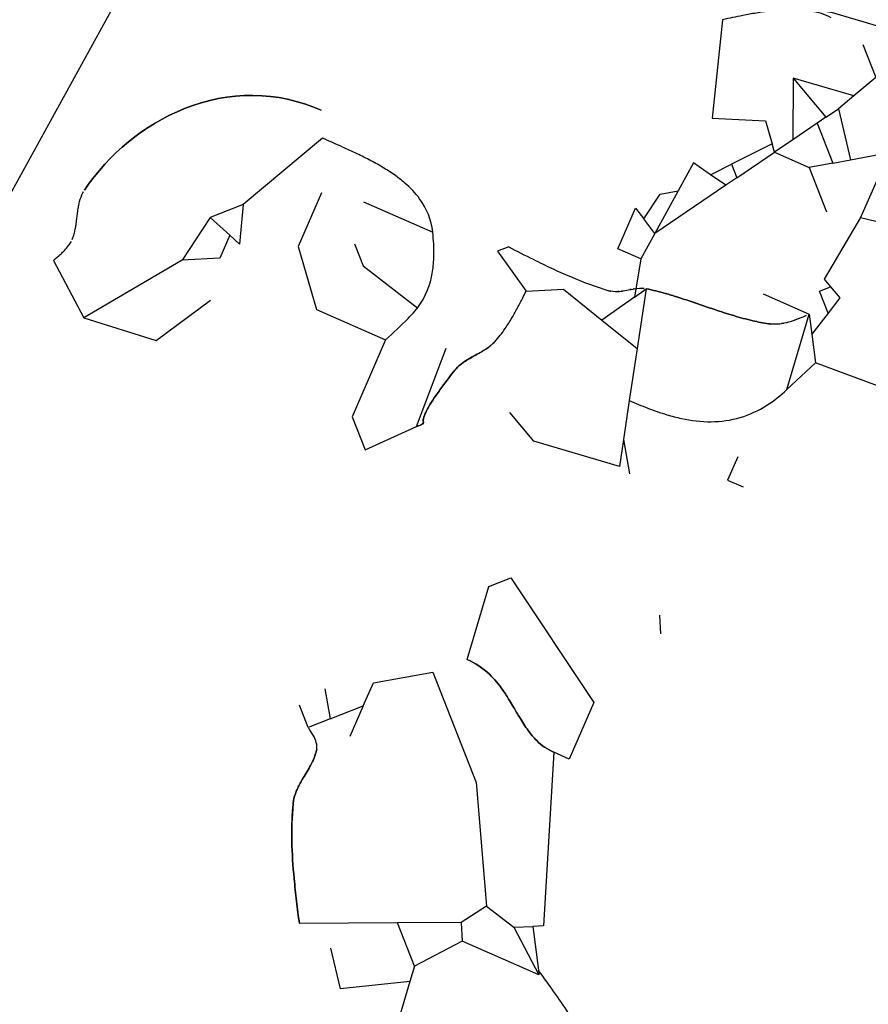
# Model space of a CAD drawing. Extents: x 8596439.6 to 8596486.2, y 4527017.1 to 4527087.3.
# Drawn here: x 8596459.9 to 8596460.9, y 4527043 to 4527044.1 of the extents above; entities that cross this region are included whole.
import ezdxf

# ---------------------------------------------------------------- set-up
doc = ezdxf.new("R2010")
doc.units = 0
doc.header["$MEASUREMENT"] = 0
doc.linetypes.add('ACAD_ISO04W100', pattern=[30, 24, -3, 0, -3])
doc.layers.add('LAYER0', color=250, linetype='Continuous')
doc.layers.add('stripped_area', color=4, linetype='ACAD_ISO04W100')

msp = doc.modelspace()

# ---------------------------------------------------------------- linework, layer by layer
at = {"layer": 'LAYER0', "linetype": 'Continuous'}
for points in [[(8596460.877781054, 4527044.137982846, 0.09474764743326121), (8596460.853540583, 4527044.145680399, 0.1286679143418329), (8596460.82894326, 4527044.14838242, 0.02068723514755787), (8596460.80419692, 4527044.146139059, 0.009534363438232713), (8596460.787719205, 4527044.143660679, 0.006309483921146747), (8596460.771329211, 4527044.14066235, 0.003958479906854648), (8596460.747043403, 4527044.135689269)], [(8596460.26405502, 4527044.026918865, 0.2038563575061374), (8596460.099834697, 4527044.028745877, 0.1498613333824039), (8596459.97948776, 4527043.93070957)], [(8596459.97948776, 4527043.93070957, -0.149861333738472), (8596460.099834697, 4527044.028745877, -0.203856357793857), (8596460.26405502, 4527044.026918865)], [(8596460.39836051, 4527043.880060658, 0.1347588002761539), (8596460.382651044, 4527043.920165632, 0.05737343102099687), (8596460.364823228, 4527043.939133609, 0.0214093530566091), (8596460.354004018, 4527043.947625332, 0.0201170391919765), (8596460.339621482, 4527043.95711081, 0.01472892775838924), (8596460.323957017, 4527043.965976541, 0.01020520785863927), (8596460.307269804, 4527043.974380178, 0.006336483144414764), (8596460.289819023, 4527043.982479378, 0.002913788331866925), (8596460.26581151, 4527043.993077229)], [(8596460.39836051, 4527043.880060658, 0.1347588003332054), (8596460.382651044, 4527043.920165632, 0.05737343104258972), (8596460.364823228, 4527043.939133609, 0.02140935300447691), (8596460.354004018, 4527043.947625332, 0.02011703909816561), (8596460.339621482, 4527043.95711081, 0.01472892779600785), (8596460.323957017, 4527043.965976541, 0.01020520782250844), (8596460.307269804, 4527043.974380178, 0.006336483144224737), (8596460.289819023, 4527043.982479378, 0.002913788331989037), (8596460.26581151, 4527043.993077229)], [(8596459.96448348, 4527043.871113716, 0.02849702177469151), (8596459.966502283, 4527043.876504492, 0.0219283545366179), (8596459.96798135, 4527043.882104835, 0.0150020516622173), (8596459.969063671, 4527043.887856264, 0.00838158295967579), (8596459.96989224, 4527043.893700296, -0.004368034099719476), (8596459.971360074, 4527043.905432249, -0.01079966591056756), (8596459.97228532, 4527043.911203207, -0.01768729245829322), (8596459.973528773, 4527043.916832846, -0.05791450603628543), (8596459.977542263, 4527043.927434237, -0.02460848984291897), (8596459.97948776, 4527043.93070957)], [(8596459.96448348, 4527043.871113716, 0.02849702165595041), (8596459.966502283, 4527043.876504492, 0.02192835465733584), (8596459.96798135, 4527043.882104835, 0.01500205147020596), (8596459.969063671, 4527043.887856264, 0.008381582966824954), (8596459.96989224, 4527043.893700296, -0.004368034103217908), (8596459.971360074, 4527043.905432249, -0.01079966593100432), (8596459.97228532, 4527043.911203207, -0.01768729256465484), (8596459.973528773, 4527043.916832846, -0.05791450635763404), (8596459.977542263, 4527043.927434237, -0.02460848931894925), (8596459.97948776, 4527043.93070957)], [(8596460.34174695, 4527043.75043928, 0.01449258681705588), (8596460.368759044, 4527043.776272473, 0.01878955104129083), (8596460.37667566, 4527043.784992479, 0.1263567330251818), (8596460.396913305, 4527043.825984342, 0.03694189789575388), (8596460.39941824, 4527043.844143675, 0.03009234581763315), (8596460.399508618, 4527043.86583786, 0.01459228605710069), (8596460.39836051, 4527043.880060658)], [(8596460.34174695, 4527043.75043928, 0.01449258682068281), (8596460.368759044, 4527043.776272473, 0.01878955118047677), (8596460.37667566, 4527043.784992479, 0.1263567352808574), (8596460.396913305, 4527043.825984342, 0.03694189787666797), (8596460.39941824, 4527043.844143675, 0.03009234581419681), (8596460.399508618, 4527043.86583786, 0.01459228601934588), (8596460.39836051, 4527043.880060658)], [(8596459.941967493, 4527043.846132232, 0.00431062631160728), (8596459.946874917, 4527043.850198955, 0.02071724715291709), (8596459.954020016, 4527043.856685994, 0.0287172457383886), (8596459.958992964, 4527043.862210592, 0.03495841016976208), (8596459.962566387, 4527043.867389741, 0.02774498076047505), (8596459.96448348, 4527043.871113716)], [(8596459.941967493, 4527043.846132232, 0.00431062630952705), (8596459.946874917, 4527043.850198955, 0.02071724715289747), (8596459.954020016, 4527043.856685994, 0.02871724572899101), (8596459.958992964, 4527043.862210592, 0.03495841040711322), (8596459.962566387, 4527043.867389741, 0.02774498050883048), (8596459.96448348, 4527043.871113716)], [(8596460.489776183, 4527043.86218358, 0.0027169370181225), (8596460.519159287, 4527043.847393769, 0.005435075379857558), (8596460.541411176, 4527043.836675311, 0.008524267501319663), (8596460.563937452, 4527043.826607655, 0.02646056812998054), (8596460.610138888, 4527043.809613875)], [(8596460.489776183, 4527043.86218358, 0.002716937017524711), (8596460.519159287, 4527043.847393769, 0.005435075380076021), (8596460.541411176, 4527043.836675311, 0.008524267492788944), (8596460.563937452, 4527043.826607655, 0.02646056812373802), (8596460.610138888, 4527043.809613875)], [(8596460.473070122, 4527043.748206721, 0.03299679762592547), (8596460.485440452, 4527043.764003396, 0.01798947836386713), (8596460.493825585, 4527043.777242376, 0.01032942853357422), (8596460.500400472, 4527043.789011718, 0.005651920342161446), (8596460.506608268, 4527043.800977487, 0.00171385521930204), (8596460.510635568, 4527043.8089736)], [(8596460.473070122, 4527043.748206721, 0.03299679756292209), (8596460.485440452, 4527043.764003396, 0.01798947840921794), (8596460.493825585, 4527043.777242376, 0.01032942853579354), (8596460.500400472, 4527043.789011718, 0.005651920353676192), (8596460.506608268, 4527043.800977487, 0.001713855219388309), (8596460.510635568, 4527043.8089736)], [(8596460.610138888, 4527043.809613875, 0.06375047613554496), (8596460.616997467, 4527043.808496637, 0.02766719430269133), (8596460.621195326, 4527043.808564113, 0.01909236035895449), (8596460.625438508, 4527043.809021967, 0.01103157525472691), (8596460.629713338, 4527043.809736845, 0.002469205062482235), (8596460.63543871, 4527043.810859348, -0.007140750120969477), (8596460.639734212, 4527043.81165536, -0.01393001823750048), (8596460.644015787, 4527043.812263889, -0.04308190789435837), (8596460.651083652, 4527043.812499286, -0.03550035234074955), (8596460.655261235, 4527043.811955918)], [(8596460.610138888, 4527043.809613875, 0.06375047513333118), (8596460.616997467, 4527043.808496637, 0.0276671942822122), (8596460.621195326, 4527043.808564113, 0.01909236024769606), (8596460.625438508, 4527043.809021967, 0.01103157529641481), (8596460.629713338, 4527043.809736845, 0.002469205063279115), (8596460.63543871, 4527043.810859348, -0.007140750116040612), (8596460.639734212, 4527043.81165536, -0.01393001826880762), (8596460.644015787, 4527043.812263889, -0.04308190697893919), (8596460.651083652, 4527043.812499286, -0.03550035225378816), (8596460.655261235, 4527043.811955918)], [(8596460.802228922, 4527043.769815909, -0.01719086140705368), (8596460.783502908, 4527043.773453717, -0.01559621371239819), (8596460.760454234, 4527043.779595122, -0.008226710421559917), (8596460.73765806, 4527043.786872484, -0.001141948822587591), (8596460.710415374, 4527043.796146366, 0.005429443418816338), (8596460.69219658, 4527043.802112307, 0.007293221711156981), (8596460.678445531, 4527043.80622525, 0.01804140095364189), (8596460.655261235, 4527043.811955918)], [(8596460.655261235, 4527043.811955918, -0.01804140093358578), (8596460.678445531, 4527043.80622525, -0.007293221696046082), (8596460.69219658, 4527043.802112307, -0.005429443417377438), (8596460.710415374, 4527043.796146366, 0.001141948822646735), (8596460.73765806, 4527043.786872484, 0.008226710418111644), (8596460.760454234, 4527043.779595122, 0.01559621368544162), (8596460.783502908, 4527043.773453717, 0.017190861440094), (8596460.802228922, 4527043.769815909)], [(8596460.802228922, 4527043.769815909, 0.04322860974404185), (8596460.810053427, 4527043.769296406, 0.03516144442383375), (8596460.81789627, 4527043.770002288, 0.02680187696590799), (8596460.825709015, 4527043.771686982, 0.01912565986256448), (8596460.833443228, 4527043.774103917, 0.01016059667461304), (8596460.839541508, 4527043.776398981, 0.006072665245486889), (8596460.84553373, 4527043.778878626, 0.00205630257097509), (8596460.851395098, 4527043.781416609)], [(8596460.802228922, 4527043.769815909, 0.04322860993180813), (8596460.810053427, 4527043.769296406, 0.0351614450405162), (8596460.81789627, 4527043.770002288, 0.02680187672922537), (8596460.825709015, 4527043.771686982, 0.01912565990641744), (8596460.833443228, 4527043.774103917, 0.01016059671498794), (8596460.839541508, 4527043.776398981, 0.006072665265303452), (8596460.84553373, 4527043.778878626, 0.002056302570684395), (8596460.851395098, 4527043.781416609)], [(8596460.473070122, 4527043.748206721, -0.06077384381360129), (8596460.463287573, 4527043.739900704, -0.01423243639282202), (8596460.458570626, 4527043.736918695, -0.009348067187786923), (8596460.452030433, 4527043.733223582, 0.001794150399532372), (8596460.445417661, 4527043.729617551, 0.0090906447814094), (8596460.440551018, 4527043.726819276, 0.01573961021491989), (8596460.435873568, 4527043.723822034, 0.02268221828385324), (8596460.431483889, 4527043.720519079, 0.05227171249935493), (8596460.425074993, 4527043.714044861)], [(8596460.425074993, 4527043.714044861, -0.05227171147445348), (8596460.431483889, 4527043.720519079, -0.02268221819930668), (8596460.435873568, 4527043.723822034, -0.01573961033270122), (8596460.440551018, 4527043.726819276, -0.009090644753545195), (8596460.445417661, 4527043.729617551, -0.001794150398683167), (8596460.452030433, 4527043.733223582, 0.009348067207295084), (8596460.458570626, 4527043.736918695, 0.01423243649591694), (8596460.463287573, 4527043.739900704, 0.06077384430067295), (8596460.473070122, 4527043.748206721)], [(8596460.425074993, 4527043.714044861, 0.01033202855351108), (8596460.409479884, 4527043.693661937, 0.01114430941165187), (8596460.400241224, 4527043.680495731, 0.01535745258042041), (8596460.393875515, 4527043.670361175, 0.0166116811682063), (8596460.39050954, 4527043.664158693, 0.02287288068773516), (8596460.388396088, 4527043.659420535, 0.0238916491063667), (8596460.387476249, 4527043.656700633, 0.03110741567317574), (8596460.387004506, 4527043.654596193, 0.03952525110254027), (8596460.386870954, 4527043.653017978, 0.07432409167464027), (8596460.387101391, 4527043.651314634, 0.02207403261020678), (8596460.387498533, 4527043.650291211, -0.201377147841346), (8596460.387490002, 4527043.649988794, -0.1237124618988567), (8596460.387196861, 4527043.649706922, -0.04328051295006811), (8596460.385317123, 4527043.648847867, 0.008953243113069699), (8596460.37883635, 4527043.646041146)], [(8596460.37883635, 4527043.646041146, -0.008953243078680543), (8596460.385317123, 4527043.648847867, 0.04328051269907385), (8596460.387196861, 4527043.649706922, 0.1237123399632374), (8596460.387490002, 4527043.649988794, 0.2013774477841729), (8596460.387498533, 4527043.650291211, -0.02207403257656145), (8596460.387101391, 4527043.651314634, -0.07432411259967073), (8596460.386870954, 4527043.653017978, -0.03952525119038293), (8596460.387004506, 4527043.654596193, -0.03110741470471108), (8596460.387476249, 4527043.656700633, -0.02389164807007322), (8596460.388396088, 4527043.659420535, -0.02287288095545867), (8596460.39050954, 4527043.664158693, -0.0166116811079556), (8596460.393875515, 4527043.670361175, -0.01535745254328563), (8596460.400241224, 4527043.680495731, -0.0111443093967458), (8596460.409479884, 4527043.693661937, -0.0103320285679714), (8596460.425074993, 4527043.714044861)], [(8596460.634911252, 4527043.67752088, 0.01087348095097659), (8596460.657102808, 4527043.668331671, 0.01893992129687001), (8596460.680021627, 4527043.660401003, 0.01963528413755115), (8596460.697599614, 4527043.655831688, 0.05568623203509442), (8596460.733486924, 4527043.651918098, 0.1429614636366577), (8596460.800381795, 4527043.671786881, 0.04869818575505337), (8596460.824578471, 4527043.690704118)], [(8596460.634911252, 4527043.67752088, 0.01087348095482555), (8596460.657102808, 4527043.668331671, 0.01893992132046366), (8596460.680021627, 4527043.660401003, 0.0196352841514798), (8596460.697599614, 4527043.655831688, 0.05568623202251819), (8596460.733486924, 4527043.651918098, 0.1429614642118832), (8596460.800381795, 4527043.671786881, 0.04869818567160352), (8596460.824578471, 4527043.690704118)], [(8596460.439753884, 4527043.365863082, -0.0879659912917208), (8596460.466496896, 4527043.348078394, -0.04993374365743), (8596460.482639337, 4527043.329057268, -0.01520460632081823), (8596460.490692208, 4527043.316710364, -0.004448399210795599), (8596460.495692495, 4527043.308357314, 0.003343072228392868), (8596460.503014833, 4527043.29596605, 0.008396743000632185), (8596460.507996028, 4527043.28798465, 0.01405725032625726), (8596460.51323163, 4527043.280376595, 0.03952564701511147), (8596460.523456475, 4527043.268347036, 0.09437069769599617), (8596460.543954931, 4527043.254202982)], [(8596460.543954931, 4527043.254202982, -0.09437069798147976), (8596460.523456475, 4527043.268347036, -0.03952564702958856), (8596460.51323163, 4527043.280376595, -0.01405725042023335), (8596460.507996028, 4527043.28798465, -0.008396743000738902), (8596460.503014833, 4527043.29596605, -0.003343072229879898), (8596460.495692495, 4527043.308357314, 0.004448399201619799), (8596460.490692208, 4527043.316710364, 0.01520460625914552), (8596460.482639337, 4527043.329057268, 0.04993374331862369), (8596460.466496896, 4527043.348078394, 0.08796599077450291), (8596460.439753884, 4527043.365863082)], [(8596460.258747455, 4527043.257497178, 0.08245466502169918), (8596460.25888278, 4527043.263195928, 0.04327631065967447), (8596460.2579926, 4527043.267112508, 0.02262614095184472), (8596460.257046098, 4527043.269692558, 0.02288977812577586), (8596460.255441006, 4527043.273075686, 0.0196757869637071), (8596460.253044678, 4527043.277182306, 0.007572584706455576), (8596460.251484992, 4527043.27956464, 0.005339545367246143), (8596460.249363653, 4527043.282626689, 0.001348654459116069), (8596460.248317372, 4527043.28410253)], [(8596460.258747455, 4527043.257497178, 0.08245466501885458), (8596460.25888278, 4527043.263195928, 0.0432763106504544), (8596460.2579926, 4527043.267112508, 0.02262614005832518), (8596460.257046098, 4527043.269692558, 0.02288977792843271), (8596460.255441006, 4527043.273075686, 0.01967578695850622), (8596460.253044678, 4527043.277182306, 0.007572584667259677), (8596460.251484992, 4527043.27956464, 0.005339545367878527), (8596460.249363653, 4527043.282626689, 0.001348654459772797), (8596460.248317372, 4527043.28410253)], [(8596460.258747455, 4527043.257497178, -0.01640786474572062), (8596460.25800335, 4527043.254275062, -0.04644617939456949), (8596460.25372565, 4527043.242914095, -0.01441182982480719), (8596460.250646727, 4527043.236938457, -0.0090761276835854), (8596460.246107815, 4527043.229105333, 0.002647914641959401), (8596460.24146052, 4527043.221316628, 0.01019362924312345), (8596460.238158057, 4527043.215432605, 0.01730649316317436), (8596460.23521048, 4527043.20945633, 0.02029721877695334), (8596460.233153844, 4527043.204369384, 0.06165003528228642), (8596460.230440676, 4527043.192686491)], [(8596460.230440676, 4527043.192686491, -0.06165003466790508), (8596460.233153844, 4527043.204369384, -0.02029721887152903), (8596460.23521048, 4527043.20945633, -0.01730649319109185), (8596460.238158057, 4527043.215432605, -0.01019362925539073), (8596460.24146052, 4527043.221316628, -0.002647914641259013), (8596460.246107815, 4527043.229105333, 0.00907612767027508), (8596460.250646727, 4527043.236938457, 0.01441182994407085), (8596460.25372565, 4527043.242914095, 0.04644617833224474), (8596460.25800335, 4527043.254275062, 0.01640786456261387), (8596460.258747455, 4527043.257497178)], [(8596460.230440676, 4527043.192686491, 0.003443165567486374), (8596460.230025185, 4527043.188182029, 0.0262695614074105), (8596460.228841461, 4527043.147511539, 0.01898607512027015), (8596460.23163855, 4527043.10221809, 0.005646814905802145), (8596460.23458429, 4527043.075097552, 0.002173641503938293), (8596460.237945823, 4527043.048090001)], [(8596460.237945823, 4527043.048090001, -0.002173641503732831), (8596460.23458429, 4527043.075097552, -0.005646814905306921), (8596460.23163855, 4527043.10221809, -0.01898607512602307), (8596460.228841461, 4527043.147511539, -0.02626956153321501), (8596460.230025185, 4527043.188182029, -0.003443165570751651), (8596460.230440676, 4527043.192686491)], [(8596460.610155707, 4527042.850444189, 0.03155747145690362), (8596460.590700688, 4527042.892549361, 0.01722492448527249), (8596460.572446585, 4527042.923826772, 0.009900289079655856), (8596460.55534962, 4527042.949859221, 0.005419409177859221), (8596460.537490789, 4527042.975372147, 0.001643271982170524), (8596460.525431646, 4527042.992184532)], [(8596460.610155707, 4527042.850444189, 0.03155747145520124), (8596460.590700688, 4527042.892549361, 0.01722492450937706), (8596460.572446585, 4527042.923826772, 0.009900289091970093), (8596460.55534962, 4527042.949859221, 0.005419409174106942), (8596460.537490789, 4527042.975372147, 0.001643271982592497), (8596460.525431646, 4527042.992184532)]]:
    msp.add_lwpolyline(points, format="xyb", dxfattribs=at)
at = {"layer": 'LAYER0'}
for points in [[(8596460.747043403, 4527044.135689269), (8596460.734721411, 4527044.017335075), (8596460.79860636, 4527044.013944901), (8596460.806579528, 4527043.986229906), (8596460.757711248, 4527043.961671532), (8596460.764129946, 4527043.945298367), (8596460.75101209, 4527043.93638575), (8596460.732761981, 4527043.949133963), (8596460.757711248, 4527043.961671532)], [(8596460.747043403, 4527044.135689269), (8596460.734721411, 4527044.017335075), (8596460.79860636, 4527044.013944901), (8596460.806579528, 4527043.986229906), (8596460.757711248, 4527043.961671532), (8596460.764129946, 4527043.945298367), (8596460.75101209, 4527043.93638575), (8596460.732761981, 4527043.949133963), (8596460.757711248, 4527043.961671532)], [(8596460.915986752, 4527044.106000848), (8596460.931631312, 4527044.066093365), (8596460.90503379, 4527044.043900684), (8596460.832127968, 4527044.065453099), (8596460.871508826, 4527044.018255616), (8596460.886530727, 4527044.028462116), (8596460.900994137, 4527043.967163709), (8596460.947333958, 4527043.97583519), (8596460.969837008, 4527044.02735691)], [(8596460.915986752, 4527044.106000848), (8596460.931631312, 4527044.066093365), (8596460.90503379, 4527044.043900684), (8596460.832127968, 4527044.065453099), (8596460.871508826, 4527044.018255616), (8596460.886530727, 4527044.028462116), (8596460.900994137, 4527043.967163709), (8596460.947333958, 4527043.97583519), (8596460.969837008, 4527044.02735691)], [(8596461.05369579, 4527044.06790466), (8596460.984841263, 4527044.08695276), (8596460.944366254, 4527044.053181186), (8596460.969837008, 4527044.02735691), (8596460.96161191, 4527043.978506966), (8596460.947333958, 4527043.97583519), (8596460.934545442, 4527043.946553914), (8596460.913223479, 4527043.897735517), (8596461.030279128, 4527043.869447335), (8596461.061292754, 4527043.861952493), (8596461.082752343, 4527043.856766517), (8596461.102440704, 4527043.826117709)], [(8596461.04693425, 4527044.059672308), (8596460.984841263, 4527044.08695276), (8596460.944366254, 4527044.053181186), (8596460.969837008, 4527044.02735691), (8596460.96161191, 4527043.978506966), (8596460.947333958, 4527043.97583519), (8596460.934545442, 4527043.946553914), (8596460.913223479, 4527043.897735517), (8596461.030279128, 4527043.869447335), (8596461.061292754, 4527043.861952493), (8596461.082752343, 4527043.856766517), (8596461.102440704, 4527043.826117709)], [(8596460.832127968, 4527044.065453099), (8596460.831615401, 4527043.991150548), (8596460.809489135, 4527043.976117145), (8596460.806579528, 4527043.986229906)], [(8596460.832127968, 4527044.065453099), (8596460.831615401, 4527043.991150548), (8596460.809489135, 4527043.976117145), (8596460.806579528, 4527043.986229906)], [(8596460.90503379, 4527044.043900684), (8596460.886530727, 4527044.028462116)], [(8596460.90503379, 4527044.043900684), (8596460.886530727, 4527044.028462116)], [(8596460.871508826, 4527044.018255616), (8596460.861081284, 4527044.011170734), (8596460.831615401, 4527043.991150548)], [(8596460.871508826, 4527044.018255616), (8596460.861081284, 4527044.011170734), (8596460.831615401, 4527043.991150548)], [(8596460.861081284, 4527044.011170734), (8596460.879881462, 4527043.963212979), (8596460.900994137, 4527043.967163709)], [(8596460.861081284, 4527044.011170734), (8596460.879881462, 4527043.963212979), (8596460.900994137, 4527043.967163709)], [(8596460.265811507, 4527043.993077229), (8596460.1704068, 4527043.913472764), (8596460.130499318, 4527043.897828219), (8596460.154231407, 4527043.876437855), (8596460.142100032, 4527043.848662071), (8596460.0969777, 4527043.846320021), (8596459.97842626, 4527043.776825234), (8596460.065798113, 4527043.749689496), (8596460.131139573, 4527043.79832488)], [(8596460.265811507, 4527043.993077229), (8596460.1704068, 4527043.913472764), (8596460.130499318, 4527043.897828219), (8596460.154231407, 4527043.876437855), (8596460.142100032, 4527043.848662071), (8596460.0969777, 4527043.846320021), (8596459.97842626, 4527043.776825234), (8596460.065798113, 4527043.749689496), (8596460.131139573, 4527043.79832488)], [(8596460.764129946, 4527043.945298367), (8596460.809489135, 4527043.976117145), (8596460.851285595, 4527043.957862129)], [(8596460.764129946, 4527043.945298367), (8596460.809489135, 4527043.976117145), (8596460.851285595, 4527043.957862129)], [(8596460.732761981, 4527043.949133963), (8596460.712246755, 4527043.963465086), (8596460.693811463, 4527043.929822676), (8596460.66561197, 4527043.878361914), (8596460.648875356, 4527043.847819585), (8596460.62109942, 4527043.859950856), (8596460.642531486, 4527043.909022524), (8596460.652415695, 4527043.895891548), (8596460.671967274, 4527043.92593277), (8596460.693811463, 4527043.929822676)], [(8596460.732761981, 4527043.949133963), (8596460.712246755, 4527043.963465086), (8596460.693811463, 4527043.929822676), (8596460.66561197, 4527043.878361914), (8596460.648875356, 4527043.847819585), (8596460.62109942, 4527043.859950856), (8596460.642531486, 4527043.909022524), (8596460.652415695, 4527043.895891548), (8596460.671967274, 4527043.92593277), (8596460.693811463, 4527043.929822676)], [(8596460.879881462, 4527043.963212979), (8596460.851285595, 4527043.957862129), (8596460.872144971, 4527043.904652127)], [(8596460.879881462, 4527043.963212979), (8596460.851285595, 4527043.957862129), (8596460.872144971, 4527043.904652127)], [(8596460.75101209, 4527043.93638575), (8596460.66561197, 4527043.878361914), (8596460.652415695, 4527043.895891548)], [(8596460.75101209, 4527043.93638575), (8596460.66561197, 4527043.878361914), (8596460.652415695, 4527043.895891548)], [(8596460.264695268, 4527043.927415526), (8596460.236388508, 4527043.862604836), (8596460.25841893, 4527043.786833688), (8596460.34174695, 4527043.750439282), (8596460.301308712, 4527043.657852565), (8596460.316953255, 4527043.617945074), (8596460.37883635, 4527043.646041146), (8596460.414645292, 4527043.740649849)], [(8596460.264695268, 4527043.927415526), (8596460.236388508, 4527043.862604836), (8596460.25841893, 4527043.786833688), (8596460.34174695, 4527043.750439282), (8596460.301308712, 4527043.657852565), (8596460.316953255, 4527043.617945074), (8596460.37883635, 4527043.646041146), (8596460.414645292, 4527043.740649849)], [(8596460.1704068, 4527043.913472764), (8596460.166097723, 4527043.865742691), (8596460.154231407, 4527043.876437855)], [(8596460.1704068, 4527043.913472764), (8596460.166097723, 4527043.865742691), (8596460.154231407, 4527043.876437855)], [(8596460.315032445, 4527043.916455076), (8596460.39836051, 4527043.88006066)], [(8596460.315032445, 4527043.916455076), (8596460.39836051, 4527043.88006066)], [(8596460.130499318, 4527043.897828219), (8596460.0969777, 4527043.846320021)], [(8596460.130499318, 4527043.897828219), (8596460.0969777, 4527043.846320021)], [(8596460.913223479, 4527043.897735517), (8596460.869166499, 4527043.823590652), (8596460.87682817, 4527043.814408323), (8596460.888086721, 4527043.800917047), (8596460.873956045, 4527043.782587766), (8596460.863526573, 4527043.809192636), (8596460.87682817, 4527043.814408323)], [(8596460.913223479, 4527043.897735517), (8596460.869166499, 4527043.823590652), (8596460.87682817, 4527043.814408323), (8596460.888086721, 4527043.800917047), (8596460.873956045, 4527043.782587766), (8596460.863526573, 4527043.809192636), (8596460.87682817, 4527043.814408323)], [(8596460.304071998, 4527043.86611789), (8596460.31450169, 4527043.839512908), (8596460.38048341, 4527043.788644975)], [(8596460.304071998, 4527043.86611789), (8596460.31450169, 4527043.839512908), (8596460.38048341, 4527043.788644975)], [(8596460.489776183, 4527043.862183581), (8596460.476473695, 4527043.856968732), (8596460.510635568, 4527043.8089736), (8596460.555757906, 4527043.811315655), (8596460.60201618, 4527043.774057771)], [(8596460.489776183, 4527043.862183581), (8596460.476473695, 4527043.856968732), (8596460.510635568, 4527043.8089736), (8596460.555757906, 4527043.811315655), (8596460.60201618, 4527043.774057771)], [(8596459.941967493, 4527043.846132232), (8596459.97842626, 4527043.776825234)], [(8596459.941967493, 4527043.846132232), (8596459.97842626, 4527043.776825234)], [(8596460.648875356, 4527043.847819585), (8596460.641144853, 4527043.801908074), (8596460.655261235, 4527043.811955919), (8596460.644361636, 4527043.739951759), (8596460.634911252, 4527043.67752088), (8596460.627796816, 4527043.630522355), (8596460.635151614, 4527043.58921706)], [(8596460.648875356, 4527043.847819585), (8596460.641144853, 4527043.801908074), (8596460.655261235, 4527043.811955919), (8596460.644361636, 4527043.739951759), (8596460.634911252, 4527043.67752088), (8596460.627796816, 4527043.630522355), (8596460.635151614, 4527043.58921706)], [(8596460.795843057, 4527043.805679575), (8596460.851395098, 4527043.781416609)], [(8596460.795843057, 4527043.805679575), (8596460.851395098, 4527043.781416609)], [(8596460.641144853, 4527043.801908074), (8596460.60201618, 4527043.774057771), (8596460.644361636, 4527043.739951759)], [(8596460.641144853, 4527043.801908074), (8596460.60201618, 4527043.774057771), (8596460.644361636, 4527043.739951759)], [(8596460.873956045, 4527043.782587766), (8596460.854506403, 4527043.757359722), (8596460.85895198, 4527043.722991794), (8596460.824578471, 4527043.690704118), (8596460.851395098, 4527043.781416609), (8596460.854506403, 4527043.757359722)], [(8596460.873956045, 4527043.782587766), (8596460.854506403, 4527043.757359722), (8596460.85895198, 4527043.722991794), (8596460.824578471, 4527043.690704118), (8596460.851395098, 4527043.781416609), (8596460.854506403, 4527043.757359722)], [(8596460.994260218, 4527043.731153182), (8596460.996661022, 4527043.684895608), (8596460.947494864, 4527043.673294873), (8596460.94430195, 4527043.691226711), (8596460.85895198, 4527043.722991794)], [(8596460.994260218, 4527043.731153182), (8596460.996661022, 4527043.684895608), (8596460.947494864, 4527043.673294873), (8596460.94430195, 4527043.691226711), (8596460.85895198, 4527043.722991794)], [(8596460.627796816, 4527043.630522355), (8596460.622884594, 4527043.598070568), (8596460.520003745, 4527043.628484281), (8596460.491056697, 4527043.663176924)], [(8596460.627796816, 4527043.630522355), (8596460.622884594, 4527043.598070568), (8596460.520003745, 4527043.628484281), (8596460.491056697, 4527043.663176924)], [(8596460.765303759, 4527043.609545689), (8596460.753172295, 4527043.58176933), (8596460.77168963, 4527043.573682037)], [(8596460.765303759, 4527043.609545689), (8596460.753172295, 4527043.58176933), (8596460.77168963, 4527043.573682037)], [(8596460.439753886, 4527043.365863085), (8596460.465732248, 4527043.453740564), (8596460.492337234, 4527043.464170259), (8596460.592223138, 4527043.314233044), (8596460.562472338, 4527043.246115271), (8596460.543954931, 4527043.254202982), (8596460.531665763, 4527043.045443605), (8596460.518630343, 4527043.044766622), (8596460.525431646, 4527042.992184532), (8596460.526187396, 4527042.986341947), (8596460.433600686, 4527043.026780204), (8596460.376346892, 4527042.996662132), (8596460.355888635, 4527043.048848781), (8596460.23794582, 4527043.048090002)], [(8596460.439753886, 4527043.365863085), (8596460.465732248, 4527043.453740564), (8596460.492337234, 4527043.464170259), (8596460.592223138, 4527043.314233044), (8596460.562472338, 4527043.246115271), (8596460.543954931, 4527043.254202982), (8596460.531665763, 4527043.045443605), (8596460.518630343, 4527043.044766622), (8596460.525431646, 4527042.992184532), (8596460.526187396, 4527042.986341947), (8596460.433600686, 4527043.026780204), (8596460.376346892, 4527042.996662132), (8596460.355888635, 4527043.048848781), (8596460.23794582, 4527043.048090002)], [(8596460.671124784, 4527043.419157428), (8596460.672295813, 4527043.396596259)], [(8596460.671124784, 4527043.419157428), (8596460.672295813, 4527043.396596259)], [(8596460.268536886, 4527043.330395529), (8596460.274922624, 4527043.294532022), (8596460.314830413, 4527043.310176683), (8596460.326961713, 4527043.337952423), (8596460.398689037, 4527043.350724169), (8596460.450837495, 4527043.217699219), (8596460.46307847, 4527043.069029725), (8596460.432429658, 4527043.049341368), (8596460.433600686, 4527043.026780204)], [(8596460.268536886, 4527043.330395529), (8596460.274922624, 4527043.294532022), (8596460.314830413, 4527043.310176683), (8596460.326961713, 4527043.337952423), (8596460.398689037, 4527043.350724169), (8596460.450837495, 4527043.217699219), (8596460.46307847, 4527043.069029725), (8596460.432429658, 4527043.049341368), (8596460.433600686, 4527043.026780204)], [(8596460.274922624, 4527043.294532022), (8596460.248317372, 4527043.28410253), (8596460.237888085, 4527043.310707164)], [(8596460.274922624, 4527043.294532022), (8596460.248317372, 4527043.28410253), (8596460.237888085, 4527043.310707164)], [(8596460.314830413, 4527043.310176683), (8596460.298654936, 4527043.273141728)], [(8596460.314830413, 4527043.310176683), (8596460.298654936, 4527043.273141728)], [(8596460.46307847, 4527043.069029725), (8596460.496069336, 4527043.043595749), (8596460.518630343, 4527043.044766622)], [(8596460.46307847, 4527043.069029725), (8596460.496069336, 4527043.043595749), (8596460.518630343, 4527043.044766622)], [(8596460.432429658, 4527043.049341368), (8596460.355888635, 4527043.048848781)], [(8596460.432429658, 4527043.049341368), (8596460.355888635, 4527043.048848781)], [(8596460.496069336, 4527043.043595749), (8596460.526187396, 4527042.986341947)], [(8596460.496069336, 4527043.043595749), (8596460.526187396, 4527042.986341947)], [(8596460.370958729, 4527042.978435817), (8596460.287273245, 4527042.969416876), (8596460.275672542, 4527043.018583034)], [(8596460.370958729, 4527042.978435817), (8596460.287273245, 4527042.969416876), (8596460.275672542, 4527043.018583034)], [(8596460.376346892, 4527042.996662132), (8596460.370958729, 4527042.978435817), (8596460.353254946, 4527042.918548956), (8596460.313347466, 4527042.902904409)], [(8596460.376346892, 4527042.996662132), (8596460.370958729, 4527042.978435817), (8596460.353254946, 4527042.918548956), (8596460.313347466, 4527042.902904409)]]:
    msp.add_lwpolyline(points, dxfattribs=at)
at = {"layer": 'stripped_area'}
msp.add_lwpolyline([(8596439.733953997, 4527047.415580962), (8596442.442215584, 4527046.879756361), (8596450.060704468, 4527044.908892917), (8596451.646528993, 4527044.58836711), (8596454.523003817, 4527043.893319175), (8596455.1391904, 4527043.909543658), (8596459.72590521, 4527043.627693953), (8596460.118024398, 4527044.340421457), (8596460.692912063, 4527044.172983886), (8596460.877781054, 4527044.144737301), (8596460.963356188, 4527044.119231576), (8596461.052263603, 4527044.068300864), (8596462.090181202, 4527043.457707966), (8596464.704577893, 4527042.247064028), (8596469.581502883, 4527039.988715213), (8596470.77096338, 4527039.437913896), (8596472.519247053, 4527038.929844433), (8596472.905155484, 4527039.475873128), (8596475.721704226, 4527038.013503901), (8596475.483607978, 4527037.324491245), (8596477.562042506, 4527036.378620269)], dxfattribs=at)

doc.saveas('drawing.dxf')
